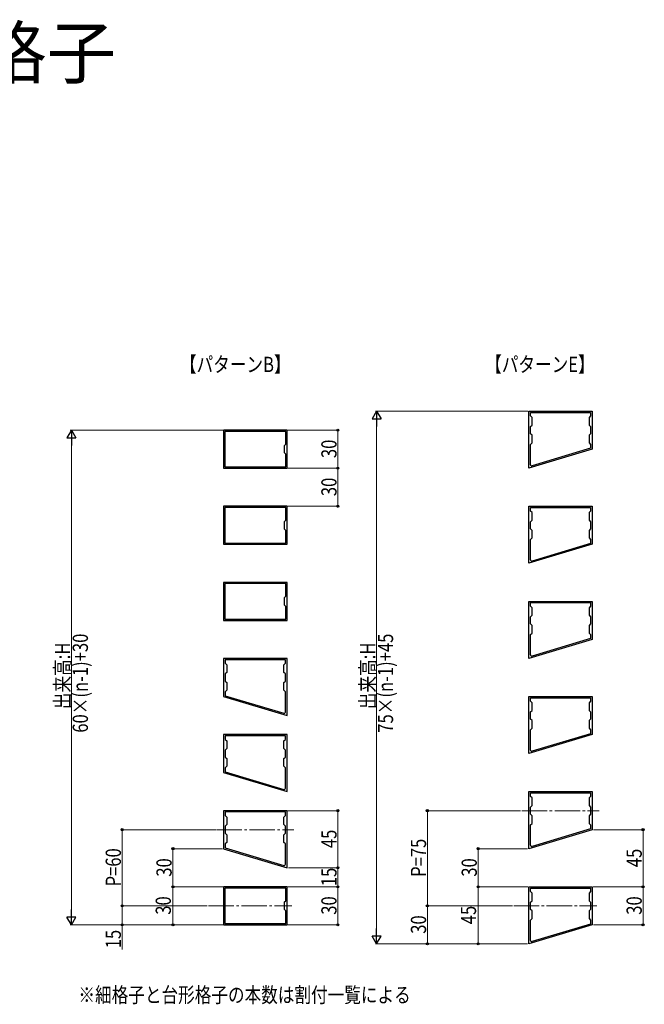
# Model space of a CAD drawing. Extents: x 0 to 1980, y 0 to 3204.
# Drawn here: x 1008 to 1501, y 711 to 1487 of the extents above; entities that cross this region are included whole.
import ezdxf

# ---------------------------------------------------------------- set-up
doc = ezdxf.new("R2010")
doc.units = 0
doc.linetypes.add('YCENTER_1', pattern=[13, 10, -1, 1, -1])
doc.layers.add('USER1', color=3, linetype='CONTINUOUS')
for name, color, linetype, lineweight in [('YKK_11', 7, 'CONTINUOUS', 30), ('YKK_12', 2, 'CONTINUOUS', 13), ('YKK_D', 6, 'CONTINUOUS', 13)]:
    doc.layers.add(name, color=color, linetype=linetype, lineweight=lineweight)
doc.styles.get("Standard").update_dxf_attribs({"font": 'txt', "bigfont": 'BIGFONT'})
doc.styles.add('text-b', font='extslim2.shx', dxfattribs={"width": 0.8, "bigfont": 'extfont2.shx'})

msp = doc.modelspace()

# ---------------------------------------------------------------- linework, layer by layer
at = {"layer": 'YKK_11', "linetype": 'ByBlock', "lineweight": -2, "ltscale": 0.5}
for p, q in [((1409.58, 1133.43), (1409.58, 1178.43)), ((1409.58, 1178.43), (1459.58, 1178.43)), ((1410.88, 1174.63), (1410.88, 1177.43)), ((1410.88, 1177.43), (1458.28, 1177.43)), ((1412.08, 1173.43), (1410.88, 1174.63)), ((1412.08, 1167.43), (1412.08, 1173.43)), ((1458.28, 1174.63), (1457.08, 1173.43)), ((1457.08, 1173.43), (1457.08, 1167.43)), ((1458.28, 1177.43), (1458.28, 1174.63)), ((1459.58, 1178.43), (1459.58, 1148.43)), ((1410.88, 1166.23), (1412.08, 1167.43)), ((1410.88, 1160.63), (1410.88, 1166.23)), ((1457.08, 1167.43), (1458.28, 1166.23)), ((1458.28, 1166.23), (1458.28, 1160.63)), ((1219.01, 1163.43), (1169.01, 1163.43)), ((1169.01, 1163.43), (1169.01, 1133.43)), ((1218.01, 1162.43), (1170.01, 1162.43)), ((1170.01, 1162.43), (1170.01, 1134.43)), ((1218.01, 1152.43), (1218.01, 1162.43)), ((1219.01, 1133.43), (1219.01, 1163.43)), ((1412.08, 1159.43), (1410.88, 1160.63)), ((1412.08, 1153.43), (1412.08, 1159.43)), ((1458.28, 1160.63), (1457.08, 1159.43)), ((1457.08, 1159.43), (1457.08, 1153.43)), ((1217.01, 1151.43), (1218.01, 1152.43)), ((1217.01, 1145.43), (1217.01, 1151.43)), ((1410.88, 1152.23), (1412.08, 1153.43)), ((1410.88, 1136.2), (1410.88, 1152.23)), ((1458.28, 1149.08), (1412.17, 1135.25)), ((1458.28, 1149.08), (1412.17, 1135.25)), ((1457.08, 1153.43), (1458.28, 1152.23)), ((1458.28, 1152.23), (1458.28, 1149.08)), ((1218.01, 1144.43), (1217.01, 1145.43)), ((1218.01, 1134.43), (1218.01, 1144.43)), ((1459.58, 1148.43), (1409.58, 1133.43)), ((1169.01, 1133.43), (1219.01, 1133.43)), ((1170.01, 1134.43), (1218.01, 1134.43)), ((1170.01, 1134.43), (1218.01, 1134.43)), ((1219.01, 1103.43), (1169.01, 1103.43)), ((1169.01, 1103.43), (1169.01, 1073.43)), ((1218.01, 1102.43), (1170.01, 1102.43)), ((1170.01, 1102.43), (1170.01, 1074.43)), ((1218.01, 1092.43), (1218.01, 1102.43)), ((1219.01, 1073.43), (1219.01, 1103.43)), ((1409.58, 1058.43), (1409.58, 1103.43)), ((1409.58, 1103.43), (1459.58, 1103.43)), ((1410.88, 1099.63), (1410.88, 1102.43)), ((1410.88, 1102.43), (1458.28, 1102.43)), ((1458.28, 1102.43), (1458.28, 1099.63)), ((1459.58, 1103.43), (1459.58, 1073.43)), ((1412.08, 1098.43), (1410.88, 1099.63)), ((1412.08, 1092.43), (1412.08, 1098.43)), ((1458.28, 1099.63), (1457.08, 1098.43)), ((1457.08, 1098.43), (1457.08, 1092.43)), ((1217.01, 1091.43), (1218.01, 1092.43)), ((1217.01, 1085.43), (1217.01, 1091.43)), ((1410.88, 1091.23), (1412.08, 1092.43)), ((1410.88, 1085.63), (1410.88, 1091.23)), ((1457.08, 1092.43), (1458.28, 1091.23)), ((1458.28, 1091.23), (1458.28, 1085.63)), ((1218.01, 1084.43), (1217.01, 1085.43)), ((1218.01, 1074.43), (1218.01, 1084.43)), ((1412.08, 1084.43), (1410.88, 1085.63)), ((1412.08, 1078.43), (1412.08, 1084.43)), ((1458.28, 1085.63), (1457.08, 1084.43)), ((1457.08, 1084.43), (1457.08, 1078.43)), ((1169.01, 1073.43), (1219.01, 1073.43)), ((1170.01, 1074.43), (1218.01, 1074.43)), ((1170.01, 1074.43), (1218.01, 1074.43)), ((1459.58, 1073.43), (1409.58, 1058.43)), ((1410.88, 1077.23), (1412.08, 1078.43)), ((1410.88, 1061.2), (1410.88, 1077.23)), ((1458.28, 1074.08), (1412.17, 1060.25)), ((1458.28, 1074.08), (1412.17, 1060.25)), ((1457.08, 1078.43), (1458.28, 1077.23)), ((1458.28, 1077.23), (1458.28, 1074.08)), ((1219.01, 1043.43), (1169.01, 1043.43)), ((1169.01, 1043.43), (1169.01, 1013.43)), ((1218.01, 1042.43), (1170.01, 1042.43)), ((1170.01, 1042.43), (1170.01, 1014.43)), ((1218.01, 1032.43), (1218.01, 1042.43)), ((1219.01, 1013.43), (1219.01, 1043.43)), ((1217.01, 1031.43), (1218.01, 1032.43)), ((1217.01, 1025.43), (1217.01, 1031.43)), ((1218.01, 1024.43), (1217.01, 1025.43)), ((1409.58, 983.43), (1409.58, 1028.43)), ((1409.58, 1028.43), (1459.58, 1028.43)), ((1410.88, 1024.63), (1410.88, 1027.43)), ((1410.88, 1027.43), (1458.28, 1027.43)), ((1412.08, 1023.43), (1410.88, 1024.63)), ((1458.28, 1024.63), (1457.08, 1023.43)), ((1458.28, 1027.43), (1458.28, 1024.63)), ((1459.58, 1028.43), (1459.58, 998.43)), ((1218.01, 1014.43), (1218.01, 1024.43)), ((1410.88, 1016.23), (1412.08, 1017.43)), ((1412.08, 1017.43), (1412.08, 1023.43)), ((1457.08, 1023.43), (1457.08, 1017.43)), ((1457.08, 1017.43), (1458.28, 1016.23)), ((1169.01, 1013.43), (1219.01, 1013.43)), ((1170.01, 1014.43), (1218.01, 1014.43)), ((1170.01, 1014.43), (1218.01, 1014.43)), ((1410.88, 1010.63), (1410.88, 1016.23)), ((1412.08, 1009.43), (1410.88, 1010.63)), ((1412.08, 1003.43), (1412.08, 1009.43)), ((1458.28, 1010.63), (1457.08, 1009.43)), ((1457.08, 1009.43), (1457.08, 1003.43)), ((1458.28, 1016.23), (1458.28, 1010.63)), ((1410.88, 1002.23), (1412.08, 1003.43)), ((1410.88, 986.2), (1410.88, 1002.23)), ((1457.08, 1003.43), (1458.28, 1002.23)), ((1458.28, 1002.23), (1458.28, 999.08)), ((1459.58, 998.43), (1409.58, 983.43)), ((1458.28, 999.08), (1412.17, 985.25)), ((1458.28, 999.08), (1412.17, 985.25)), ((1219.01, 983.43), (1169.01, 983.43)), ((1169.01, 983.43), (1169.01, 953.43)), ((1217.71, 982.43), (1170.31, 982.43)), ((1170.31, 982.43), (1170.31, 979.63)), ((1170.31, 979.63), (1171.51, 978.43)), ((1171.51, 978.43), (1171.51, 972.43)), ((1216.51, 978.43), (1217.71, 979.63)), ((1216.51, 972.43), (1216.51, 978.43)), ((1217.71, 979.63), (1217.71, 982.43)), ((1219.01, 938.43), (1219.01, 983.43)), ((1171.51, 972.43), (1170.31, 971.23)), ((1170.31, 971.23), (1170.31, 965.63)), ((1217.71, 971.23), (1216.51, 972.43)), ((1217.71, 965.63), (1217.71, 971.23)), ((1170.31, 965.63), (1171.51, 964.43)), ((1171.51, 964.43), (1171.51, 958.43)), ((1216.51, 964.43), (1217.71, 965.63)), ((1216.51, 958.43), (1216.51, 964.43)), ((1171.51, 958.43), (1170.31, 957.23)), ((1170.31, 957.23), (1170.31, 954.08)), ((1217.71, 957.23), (1216.51, 958.43)), ((1217.71, 941.2), (1217.71, 957.23)), ((1169.01, 953.43), (1219.01, 938.43)), ((1170.31, 954.08), (1216.42, 940.25)), ((1170.31, 954.08), (1216.42, 940.25)), ((1409.58, 908.43), (1409.58, 953.43)), ((1409.58, 953.43), (1459.58, 953.43)), ((1410.88, 949.63), (1410.88, 952.43)), ((1410.88, 952.43), (1458.28, 952.43)), ((1412.08, 948.43), (1410.88, 949.63)), ((1412.08, 942.43), (1412.08, 948.43)), ((1458.28, 949.63), (1457.08, 948.43)), ((1457.08, 948.43), (1457.08, 942.43)), ((1458.28, 952.43), (1458.28, 949.63)), ((1459.58, 953.43), (1459.58, 923.43)), ((1410.88, 941.23), (1412.08, 942.43)), ((1410.88, 935.63), (1410.88, 941.23)), ((1457.08, 942.43), (1458.28, 941.23)), ((1458.28, 941.23), (1458.28, 935.63)), ((1412.08, 934.43), (1410.88, 935.63)), ((1412.08, 928.43), (1412.08, 934.43)), ((1458.28, 935.63), (1457.08, 934.43)), ((1457.08, 934.43), (1457.08, 928.43)), ((1410.88, 927.23), (1412.08, 928.43)), ((1410.88, 911.2), (1410.88, 927.23)), ((1458.28, 924.08), (1412.17, 910.25)), ((1458.28, 924.08), (1412.17, 910.25)), ((1457.08, 928.43), (1458.28, 927.23)), ((1458.28, 927.23), (1458.28, 924.08)), ((1219.01, 923.43), (1169.01, 923.43)), ((1169.01, 923.43), (1169.01, 893.43)), ((1217.71, 922.43), (1170.31, 922.43)), ((1170.31, 922.43), (1170.31, 919.63)), ((1170.31, 919.63), (1171.51, 918.43)), ((1171.51, 918.43), (1171.51, 912.43)), ((1216.51, 918.43), (1217.71, 919.63)), ((1216.51, 912.43), (1216.51, 918.43)), ((1217.71, 919.63), (1217.71, 922.43)), ((1219.01, 878.43), (1219.01, 923.43)), ((1459.58, 923.43), (1409.58, 908.43)), ((1171.51, 912.43), (1170.31, 911.23)), ((1170.31, 911.23), (1170.31, 905.63)), ((1217.71, 911.23), (1216.51, 912.43)), ((1217.71, 905.63), (1217.71, 911.23)), ((1170.31, 905.63), (1171.51, 904.43)), ((1171.51, 904.43), (1171.51, 898.43)), ((1216.51, 904.43), (1217.71, 905.63)), ((1216.51, 898.43), (1216.51, 904.43)), ((1169.01, 893.43), (1219.01, 878.43)), ((1171.51, 898.43), (1170.31, 897.23)), ((1170.31, 897.23), (1170.31, 894.08)), ((1170.31, 894.08), (1216.42, 880.25)), ((1170.31, 894.08), (1216.42, 880.25)), ((1217.71, 897.23), (1216.51, 898.43)), ((1217.71, 881.2), (1217.71, 897.23)), ((1409.58, 833.43), (1409.58, 878.43)), ((1409.58, 878.43), (1459.58, 878.43)), ((1410.88, 874.63), (1410.88, 877.43)), ((1410.88, 877.43), (1458.28, 877.43)), ((1458.28, 877.43), (1458.28, 874.63)), ((1459.58, 878.43), (1459.58, 848.43)), ((1412.08, 873.43), (1410.88, 874.63)), ((1412.08, 867.43), (1412.08, 873.43)), ((1458.28, 874.63), (1457.08, 873.43)), ((1457.08, 873.43), (1457.08, 867.43)), ((1219.01, 863.43), (1169.01, 863.43)), ((1169.01, 863.43), (1169.01, 833.43)), ((1217.71, 862.43), (1170.31, 862.43)), ((1170.31, 862.43), (1170.31, 859.63)), ((1217.71, 859.63), (1217.71, 862.43)), ((1219.01, 818.43), (1219.01, 863.43)), ((1410.88, 866.23), (1412.08, 867.43)), ((1410.88, 860.63), (1410.88, 866.23)), ((1457.08, 867.43), (1458.28, 866.23)), ((1458.28, 866.23), (1458.28, 860.63)), ((1170.31, 859.63), (1171.51, 858.43)), ((1171.51, 858.43), (1171.51, 852.43)), ((1216.51, 858.43), (1217.71, 859.63)), ((1216.51, 852.43), (1216.51, 858.43)), ((1412.08, 859.43), (1410.88, 860.63)), ((1412.08, 853.43), (1412.08, 859.43)), ((1458.28, 860.63), (1457.08, 859.43)), ((1457.08, 859.43), (1457.08, 853.43)), ((1171.51, 852.43), (1170.31, 851.23)), ((1170.31, 851.23), (1170.31, 845.63)), ((1217.71, 851.23), (1216.51, 852.43)), ((1217.71, 845.63), (1217.71, 851.23)), ((1459.58, 848.43), (1409.58, 833.43)), ((1410.88, 852.23), (1412.08, 853.43)), ((1410.88, 836.2), (1410.88, 852.23)), ((1458.28, 849.08), (1412.17, 835.25)), ((1458.28, 849.08), (1412.17, 835.25)), ((1457.08, 853.43), (1458.28, 852.23)), ((1458.28, 852.23), (1458.28, 849.08)), ((1170.31, 845.63), (1171.51, 844.43)), ((1171.51, 838.43), (1170.31, 837.23)), ((1171.51, 844.43), (1171.51, 838.43)), ((1216.51, 844.43), (1217.71, 845.63)), ((1216.51, 838.43), (1216.51, 844.43)), ((1217.71, 837.23), (1216.51, 838.43)), ((1169.01, 833.43), (1219.01, 818.43)), ((1170.31, 837.23), (1170.31, 834.08)), ((1170.31, 834.08), (1216.42, 820.25)), ((1170.31, 834.08), (1216.42, 820.25)), ((1217.71, 821.2), (1217.71, 837.23)), ((1219.01, 803.43), (1169.01, 803.43)), ((1169.01, 803.43), (1169.01, 773.43)), ((1218.01, 802.43), (1170.01, 802.43)), ((1170.01, 802.43), (1170.01, 774.43)), ((1218.01, 792.43), (1218.01, 802.43)), ((1219.01, 773.43), (1219.01, 803.43)), ((1409.58, 758.43), (1409.58, 803.43)), ((1409.58, 803.43), (1459.58, 803.43)), ((1410.88, 799.63), (1410.88, 802.43)), ((1410.88, 802.43), (1458.28, 802.43)), ((1412.08, 798.43), (1410.88, 799.63)), ((1458.28, 799.63), (1457.08, 798.43)), ((1458.28, 802.43), (1458.28, 799.63)), ((1459.58, 803.43), (1459.58, 773.43)), ((1217.01, 791.43), (1218.01, 792.43)), ((1410.88, 791.23), (1412.08, 792.43)), ((1412.08, 792.43), (1412.08, 798.43)), ((1457.08, 798.43), (1457.08, 792.43)), ((1457.08, 792.43), (1458.28, 791.23)), ((1217.01, 785.43), (1217.01, 791.43)), ((1218.01, 784.43), (1217.01, 785.43)), ((1218.01, 774.43), (1218.01, 784.43)), ((1410.88, 785.63), (1410.88, 791.23)), ((1412.08, 784.43), (1410.88, 785.63)), ((1412.08, 778.43), (1412.08, 784.43)), ((1458.28, 785.63), (1457.08, 784.43)), ((1457.08, 784.43), (1457.08, 778.43)), ((1458.28, 791.23), (1458.28, 785.63)), ((1410.88, 777.23), (1412.08, 778.43)), ((1410.88, 761.2), (1410.88, 777.23)), ((1457.08, 778.43), (1458.28, 777.23)), ((1458.28, 777.23), (1458.28, 774.08)), ((1169.01, 773.43), (1219.01, 773.43)), ((1170.01, 774.43), (1218.01, 774.43)), ((1170.01, 774.43), (1218.01, 774.43)), ((1459.58, 773.43), (1409.58, 758.43)), ((1458.28, 774.08), (1412.17, 760.25)), ((1458.28, 774.08), (1412.17, 760.25))]:
    msp.add_line(p, q, dxfattribs=at)
for centre, start, end in [((1411.88, 1136.2), 180.00001, 286.69925), ((1411.88, 1061.2), 180.00001, 286.69925), ((1411.88, 986.2), 180.00001, 286.69925), ((1216.71, 941.2), 253.30075, 359.99999), ((1411.88, 911.2), 180.00001, 286.69925), ((1216.71, 881.2), 253.30075, 359.99999), ((1411.88, 836.2), 180.00001, 286.69925), ((1216.71, 821.2), 253.30075, 359.99999), ((1411.88, 761.2), 180.00001, 286.69925)]:
    msp.add_arc(centre, 1, start, end, dxfattribs=at)
at = {"layer": 'YKK_12', "linetype": 'YCENTER_1', "ltscale": 2}
for p, q in [((1403.93, 863.43), (1464.98, 863.43)), ((1163.35, 848.43), (1224.41, 848.43)), ((1157.04, 788.43), (1222.65, 788.43)), ((1397.61, 788.43), (1463.22, 788.43))]:
    msp.add_line(p, q, dxfattribs=at)
at = {"layer": 'YKK_D', "lineweight": -2}
for p, q in [((1289.58, 1178.43), (1286.08, 1172.36)), ((1286.08, 1172.36), (1293.08, 1172.36)), ((1289.58, 1178.43), (1293.08, 1172.36)), ((1289.58, 1178.43), (1289.58, 1166.3)), ((1049.01, 1163.43), (1045.51, 1157.36)), ((1045.51, 1157.36), (1052.51, 1157.36)), ((1049.01, 1163.43), (1052.51, 1157.36)), ((1049.01, 1163.43), (1049.01, 1151.3)), ((1049.01, 773.43), (1049.01, 785.55)), ((1049.01, 773.43), (1045.51, 779.49)), ((1052.51, 779.49), (1045.51, 779.49)), ((1049.01, 773.43), (1052.51, 779.49)), ((1289.58, 758.43), (1289.58, 770.55)), ((1289.58, 758.43), (1286.08, 764.49)), ((1293.08, 764.49), (1286.08, 764.49)), ((1289.58, 758.43), (1293.08, 764.49))]:
    msp.add_line(p, q, dxfattribs=at)
at = {"layer": 'YKK_D'}
for p, q in [((1408.88, 1178.43), (1288.58, 1178.43)), ((1289.58, 765.43), (1289.58, 1171.43)), ((1168.31, 1163.43), (1048.01, 1163.43)), ((1219.71, 1163.43), (1260.01, 1163.43)), ((1259.01, 1133.43), (1259.01, 1163.43)), ((1049.01, 780.43), (1049.01, 1156.43)), ((1219.71, 1133.43), (1260.01, 1133.43)), ((1219.71, 1133.43), (1260.01, 1133.43)), ((1259.01, 1103.43), (1259.01, 1133.43)), ((1219.71, 1103.43), (1260.01, 1103.43)), ((1219.71, 863.43), (1260.01, 863.43)), ((1259.01, 818.43), (1259.01, 863.43)), ((1402.93, 863.43), (1328.58, 863.43)), ((1329.58, 788.43), (1329.58, 863.43)), ((1162.85, 848.43), (1088.01, 848.43)), ((1089.01, 788.43), (1089.01, 848.43)), ((1460.58, 848.43), (1500.58, 848.43)), ((1499.58, 803.43), (1499.58, 848.43)), ((1168.01, 833.43), (1128.01, 833.43)), ((1129.01, 803.43), (1129.01, 833.43)), ((1408.58, 833.43), (1368.58, 833.43)), ((1369.58, 803.43), (1369.58, 833.43)), ((1220.01, 818.43), (1260.01, 818.43)), ((1220.01, 818.43), (1260.01, 818.43)), ((1259.01, 803.43), (1259.01, 818.43)), ((1168.31, 803.43), (1128.01, 803.43)), ((1168.31, 803.43), (1128.01, 803.43)), ((1129.01, 773.43), (1129.01, 803.43)), ((1219.71, 803.43), (1260.01, 803.43)), ((1219.71, 803.43), (1260.01, 803.43)), ((1259.01, 773.43), (1259.01, 803.43)), ((1408.88, 803.43), (1368.58, 803.43)), ((1408.88, 803.43), (1368.58, 803.43)), ((1369.58, 758.43), (1369.58, 803.43)), ((1460.28, 803.43), (1500.58, 803.43)), ((1460.28, 803.43), (1500.58, 803.43)), ((1499.58, 773.43), (1499.58, 803.43)), ((1156.04, 788.43), (1088.01, 788.43)), ((1156.04, 788.43), (1088.01, 788.43)), ((1089.01, 788.43), (1089.01, 773.43)), ((1396.61, 788.43), (1328.58, 788.43)), ((1396.61, 788.43), (1328.58, 788.43)), ((1329.58, 788.43), (1329.58, 758.43)), ((1168.31, 773.43), (1048.01, 773.43)), ((1168.31, 773.43), (1088.01, 773.43)), ((1089.01, 773.43), (1089.01, 753.95)), ((1168.31, 773.43), (1128.01, 773.43)), ((1219.71, 773.43), (1260.01, 773.43)), ((1460.58, 773.43), (1500.58, 773.43)), ((1408.58, 758.43), (1288.58, 758.43)), ((1408.58, 758.43), (1328.58, 758.43)), ((1408.58, 758.43), (1368.58, 758.43))]:
    msp.add_line(p, q, dxfattribs=at)
at = {"layer": 'YKK_D', "linetype": 'ByBlock', "lineweight": -2}
for centre in [(1259.01, 1163.43), (1259.01, 1133.43), (1259.01, 1133.43), (1259.01, 1103.43), (1259.01, 863.43), (1329.58, 863.43), (1089.01, 848.43), (1499.58, 848.43), (1129.01, 833.43), (1369.58, 833.43), (1259.01, 818.43), (1259.01, 818.43), (1129.01, 803.43), (1129.01, 803.43), (1259.01, 803.43), (1259.01, 803.43), (1369.58, 803.43), (1369.58, 803.43), (1499.58, 803.43), (1499.58, 803.43), (1089.01, 788.43), (1089.01, 788.43), (1329.58, 788.43), (1329.58, 788.43), (1089.01, 773.43), (1129.01, 773.43), (1259.01, 773.43), (1499.58, 773.43), (1329.58, 758.43), (1369.58, 758.43)]:
    msp.add_circle(centre, 0.85, dxfattribs=at)

# ---------------------------------------------------------------- texts
at = {"layer": 'USER1'}
msp.add_text('■壁付タイプ 横桟55×25 横格子 台形格子', height=40, dxfattribs=at).set_placement((53.21, 1440.94))
at = {"layer": 'USER1', "style": 'text-b', "width": 0.8}
for s, p in [('【パターンB】', (1134.57, 1209.23)), ('【パターンE】', (1375.15, 1209.23)), ('※細格子と台形格子の本数は割付一覧による', (1054.53, 712.18))]:
    msp.add_text(s, height=12, dxfattribs=at).set_placement(p)
at = {"layer": 'YKK_D', "style": 'text-b', "width": 0.8}
for s, p in [('30', (1258.01, 1141.39)), ('30', (1258.01, 1111.39)), ('60×(n-1)+30', (1062.01, 924.91)), ('75×(n-1)+45', (1302.58, 924.91)), ('出来高:H', (1048.01, 943.47)), ('出来高:H', (1288.58, 943.47)), ('45', (1258.01, 833.89)), ('P=75', (1328.58, 811.21)), ('P=60', (1088.01, 803.71)), ('45', (1498.58, 818.89)), ('30', (1128.01, 811.39)), ('30', (1368.58, 811.39)), ('15', (1258.01, 803.89)), ('30', (1127.41, 781.39)), ('30', (1258.01, 781.39)), ('30', (1498.58, 781.39)), ('45', (1367.98, 773.89)), ('30', (1328.58, 766.39)), ('15', (1088.01, 754.95))]:
    msp.add_text(s, height=12, rotation=90, dxfattribs=at).set_placement(p)

doc.saveas('drawing.dxf')
